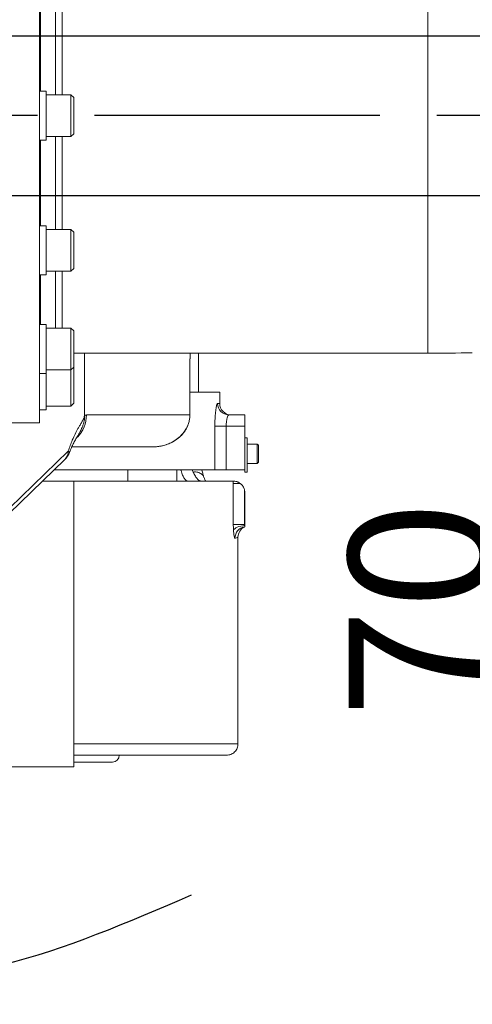
# Model space of a CAD drawing. Units: millimetres. Extents: x 12388 to 22902, y -202 to 7369.
# Drawn here: x 21195 to 21393, y 5651 to 6082 of the extents above; entities that cross this region are included whole.
import ezdxf

# ---------------------------------------------------------------- set-up
doc = ezdxf.new("R2010")
doc.units = ezdxf.units.MM
doc.header["$LTSCALE"] = 100
doc.linetypes.add('CENTER', pattern=[2, 1.25, -0.25, 0.25, -0.25])
doc.layers.add('cen', color=1, linetype='CENTER', lineweight=25)
doc.layers.add('도면층1', color=1, linetype='Continuous')
doc.styles.add('HHI_Dims', font='simplex.shx', dxfattribs={"width": 0.8, "bigfont": 'whgtxt.shx'})
doc.styles.get("Standard").update_dxf_attribs({"font": 'romans.shx'})
doc.dimstyles.new('ISO-25$0', dxfattribs={"dimtxt": 2.5, "dimasz": 2.5, "dimexe": 1.25, "dimexo": 0.625, "dimtad": 1, "dimdec": 0, "dimtxsty": 'Standard', "dimcen": 2.5, "dimadec": 0, "dimazin": 0, "dimtfac": 1, "dimtdec": 0, "dimtmove": 0, "dimatfit": 3, "dimfxl": 1, "dimarcsym": 0})

# ---------------------------------------------------------------- blocks, each defined once
blk = doc.blocks.new('*D53')
at = {"layer": 'Defpoints', "color": 0, "transparency": 16777216}
for p in [(21168.62, 6075.15), (21168.62, 6005.15), (21425.36, 6005.15)]:
    blk.add_point(p, dxfattribs=at)
at = {"layer": '도면층1', "color": 0, "lineweight": -2, "transparency": 16777216}
for p, q in [((21425.36, 6137.65), (21425.36, 6200.15)), ((21184.25, 6075.15), (21456.61, 6075.15)), ((21425.36, 6075.15), (21425.36, 6005.15)), ((21184.25, 6005.15), (21456.61, 6005.15)), ((21425.36, 5942.65), (21425.36, 5767.95))]:
    blk.add_line(p, q, dxfattribs=at)
at = {"layer": '도면층1', "color": 0, "transparency": 16777216}
for points in [[(21414.95, 6137.65), (21435.78, 6137.65), (21425.36, 6075.15)], [(21414.95, 5942.65), (21435.78, 5942.65), (21425.36, 6005.15)]]:
    blk.add_solid(points, dxfattribs=at)
at = {"layer": '도면층1', "color": 0, "transparency": 16777216, "insert": (21378.49, 5824.05), "char_height": 62.5, "attachment_point": 5, "rotation": 90, "style": 'HHI_Dims'}
blk.add_mtext('70', dxfattribs=at)

msp = doc.modelspace()

# ---------------------------------------------------------------- linework, layer by layer
at = {"linetype": 'Continuous', "lineweight": 15}
for p, q in [((21203.62, 5905.65), (21203.62, 6174.65)), ((21373.88, 5936.15), (21373.88, 6144.15)), ((21204.12, 6088.4), (21204.12, 6050.9)), ((21210.62, 6049.29), (21210.62, 6090.02)), ((21213.62, 6090.02), (21213.62, 6049.29)), ((21206.62, 6050.9), (21203.62, 6050.9)), ((21206.62, 6036.05), (21206.62, 6050.9)), ((21217.42, 6049.29), (21206.62, 6049.29)), ((21218.62, 6048.09), (21217.42, 6049.29)), ((21217.42, 6049.29), (21217.42, 6031.02)), ((21218.62, 6048.09), (21218.62, 6032.22)), ((21206.62, 6029.4), (21206.62, 6036.05)), ((21206.62, 6031.02), (21217.42, 6031.02)), ((21210.62, 5990.29), (21210.62, 6031.02)), ((21213.62, 6031.02), (21213.62, 5990.29)), ((21217.42, 6031.02), (21218.62, 6032.22)), ((21203.62, 6029.4), (21206.62, 6029.4)), ((21204.12, 6029.4), (21204.12, 5991.9)), ((21206.62, 5991.9), (21203.62, 5991.9)), ((21206.62, 5972.63), (21206.62, 5991.9)), ((21217.42, 5990.29), (21206.62, 5990.29)), ((21218.62, 5989.09), (21217.42, 5990.29)), ((21217.42, 5990.29), (21217.42, 5972.02)), ((21218.62, 5989.09), (21218.62, 5973.22)), ((21203.62, 5970.4), (21206.62, 5970.4)), ((21204.12, 5970.4), (21204.12, 5948.71)), ((21206.62, 5970.4), (21206.62, 5972.63)), ((21206.62, 5972.02), (21217.42, 5972.02)), ((21210.62, 5947.1), (21210.62, 5972.02)), ((21213.62, 5972.02), (21213.62, 5947.1)), ((21217.42, 5972.02), (21218.62, 5973.22)), ((21206.62, 5948.71), (21203.62, 5948.71)), ((21206.62, 5927.21), (21206.62, 5948.71)), ((21217.42, 5947.1), (21206.62, 5947.1)), ((21218.62, 5945.9), (21217.42, 5947.1)), ((21217.42, 5947.1), (21217.42, 5928.83)), ((21218.62, 5945.9), (21218.62, 5930.03)), ((21218.62, 5936.15), (21373.88, 5936.15)), ((21223.31, 5908.79), (21223.31, 5936.15)), ((21223.42, 5936.15), (21223.42, 5908.79)), ((21273.3, 5919.15), (21273.3, 5936.15)), ((21203.62, 5927.21), (21206.62, 5927.21)), ((21206.62, 5928.83), (21217.42, 5928.83)), ((21206.62, 5911.4), (21206.62, 5927.21)), ((21217.42, 5928.83), (21218.62, 5930.03)), ((21217.42, 5928.83), (21217.42, 5913.02)), ((21218.62, 5930.03), (21218.62, 5929.49)), ((21218.62, 5929.49), (21218.62, 5914.22)), ((21269.53, 5929.15), (21269.56, 5929.15)), ((21269.56, 5909.15), (21269.56, 5929.15)), ((21269.57, 5909.15), (21269.57, 5929.25)), ((21282.62, 5919.15), (21269.57, 5919.15)), ((21282.62, 5914.15), (21282.62, 5919.15)), ((21217.42, 5913.02), (21218.62, 5914.22)), ((21281.69, 5914.15), (21282.62, 5914.15)), ((21203.62, 5911.4), (21206.62, 5911.4)), ((21206.62, 5913.02), (21217.42, 5913.02)), ((21183.62, 5905.65), (21203.62, 5905.65)), ((21223.42, 5908.79), (21223.31, 5908.79)), ((21224.19, 5909.15), (21269.56, 5909.15)), ((21269.56, 5909.15), (21269.57, 5909.15)), ((21286.67, 5909.15), (21293.62, 5909.15)), ((21293.62, 5909.15), (21293.62, 5904.15)), ((21280.51, 5885.15), (21280.51, 5904.15)), ((21280.51, 5904.15), (21285.46, 5904.15)), ((21285.46, 5904.15), (21285.46, 5885.15)), ((21293.62, 5904.15), (21285.46, 5904.15)), ((21293.62, 5904.15), (21293.62, 5885.15)), ((21293.62, 5899.15), (21294.62, 5899.15)), ((21294.62, 5884.15), (21294.62, 5899.15)), ((21299.12, 5896.4), (21294.62, 5896.4)), ((21299.62, 5895.9), (21299.12, 5896.4)), ((21299.12, 5887.9), (21299.12, 5896.4)), ((21182, 5860.15), (21216.22, 5893.29)), ((21253.28, 5895.15), (21217.81, 5895.15)), ((21299.62, 5888.4), (21299.62, 5895.9)), ((21180.56, 5856.56), (21214.77, 5889.69)), ((21294.62, 5887.9), (21299.12, 5887.9)), ((21299.12, 5887.9), (21299.62, 5888.4)), ((21280.51, 5885.15), (21210.08, 5885.15)), ((21242.37, 5880.15), (21242.37, 5885.15)), ((21263.78, 5880.15), (21263.78, 5885.15)), ((21271, 5884.15), (21270.62, 5885.15)), ((21285.46, 5885.15), (21280.51, 5885.15)), ((21285.46, 5885.15), (21293.62, 5885.15)), ((21293.62, 5884.15), (21293.62, 5885.15)), ((21293.62, 5884.15), (21294.62, 5884.15)), ((21218.62, 5880.15), (21204.92, 5880.15)), ((21218.62, 5755.15), (21218.62, 5880.15)), ((21218.62, 5880.15), (21288.6, 5880.15)), ((21288.59, 5879.15), (21288.6, 5880.15)), ((21288.59, 5861.15), (21288.59, 5879.15)), ((21288.59, 5879.15), (21291.62, 5879.15)), ((21288.6, 5880.15), (21288.62, 5880.15)), ((21293.54, 5876.07), (21293.54, 5861.15)), ((21293.62, 5875.15), (21293.62, 5861.15)), ((21288.59, 5861.15), (21293.54, 5861.15)), ((21293.51, 5860.06), (21293.53, 5860.06)), ((21293.54, 5861.15), (21293.62, 5861.15)), ((21293.62, 5861.15), (21293.62, 5860.72)), ((21293.62, 5860.72), (21293.62, 5860.15)), ((21290.62, 5855.57), (21290.62, 5765.15)), ((21218.62, 5755.15), (21180.32, 5755.15)), ((21235.62, 5757.15), (21218.62, 5757.15))]:
    msp.add_line(p, q, dxfattribs=at)
at = {"linetype": 'Continuous', "lineweight": 15, "flags": 128}
for points in [[(21214.77, 5889.69), (21214.88, 5889.8), (21214.91, 5889.83)], [(21288.67, 5858.53), (21288.86, 5858.92), (21289.21, 5859.31), (21289.7, 5859.67), (21290.32, 5859.99), (21291.04, 5860.26), (21291.86, 5860.48), (21292.73, 5860.63), (21293.62, 5860.72)]]:
    msp.add_lwpolyline(points, dxfattribs=at)
at = {"linetype": 'Continuous', "lineweight": 15}
for centre, radius, start, end in [((21373.88, 6936.15), 1000, 270, 271.11603), ((21286.68, 5914.14), 4.99, 179.8686, 269.8678), ((21287.62, 5914.15), 5, 180, 270), ((21210.16, 5909.15), 14.02, 315.9063, 0.0179), ((21211.42, 5893.13), 4.8, 316.5892, 1.8774), ((21288.62, 5875.15), 5, 0, 10.5007), ((21294.3, 5855.22), 4.98, 97.8343, 180.2551), ((21295.62, 5855.57), 5, 113.5782, 180), ((21235.62, 5760.15), 3, 270, 0)]:
    msp.add_arc(centre, radius, start, end, dxfattribs=at)
msp.add_ellipse((21224.19, 5795.15), major_axis=(0, 114), ratio=0.083592, start_param=0, end_param=0.080282, dxfattribs=at)
for points, knots in [([(21269.56, 5929.15), (21269.56, 5929.94), (21269.57, 5931.39), (21269.6, 5933.76), (21269.64, 5935.27), (21269.67, 5936.15)], [0, 0, 0, 0, 0.326051, 0.604543, 1, 1, 1, 1]), ([(21269.67, 5936.15), (21269.66, 5935.83), (21269.64, 5935.08), (21269.6, 5933.51), (21269.57, 5931.51), (21269.56, 5929.92), (21269.56, 5929.15)], [0, 0, 0, 0, 0.145586, 0.335773, 0.68134, 1, 1, 1, 1]), ([(21281.69, 5914.15), (21281.61, 5914.1), (21281.43, 5913.97), (21281.11, 5912.74), (21280.79, 5910.47), (21280.56, 5907.5), (21280.53, 5905.27), (21280.51, 5904.15)], [0, 0, 0, 0, 0.144395, 0.358026, 0.571329, 0.785117, 1, 1, 1, 1]), ([(21216.22, 5893.29), (21216.81, 5894.94), (21217.81, 5897.7), (21219.25, 5900.84), (21220.32, 5902.85), (21221.24, 5904.44), (21222.01, 5905.65), (21222.68, 5906.82), (21223.11, 5907.7), (21223.27, 5908.34), (21223.3, 5908.61), (21223.3, 5908.73), (21223.31, 5908.79)], [0, 0, 0, 0, 0.2605224, 0.4337909, 0.6070792, 0.7018338, 0.8121481, 0.9224021, 0.9781336, 0.9913225, 0.9962947, 1, 1, 1, 1]), ([(21223.42, 5908.79), (21223.42, 5908.6), (21223.42, 5908.21), (21223.36, 5907.41), (21223.18, 5906.26), (21222.82, 5904.9), (21222.25, 5903.36), (21221.59, 5901.99), (21221.09, 5901.15), (21220.88, 5900.81)], [0, 0, 0, 0, 0.052439, 0.112202, 0.231303, 0.398806, 0.572578, 0.825269, 1, 1, 1, 1]), ([(21253.28, 5895.15), (21253.79, 5895.17), (21255.04, 5895.19), (21257.01, 5895.47), (21259.2, 5896.05), (21261.35, 5896.93), (21263.12, 5897.98), (21264.58, 5899.03), (21265.82, 5900.14), (21266.94, 5901.45), (21267.79, 5902.75), (21268.46, 5904.01), (21268.97, 5905.27), (21269.33, 5906.61), (21269.54, 5907.91), (21269.56, 5908.77), (21269.56, 5909.15)], [0, 0, 0, 0, 0.080941, 0.196449, 0.307156, 0.425052, 0.539559, 0.60907, 0.678338, 0.746049, 0.806189, 0.849097, 0.89154, 0.93133, 0.969216, 1, 1, 1, 1]), ([(21253.28, 5895.15), (21253.28, 5895.15), (21253.3, 5895.15), (21253.36, 5895.15), (21253.49, 5895.16), (21253.84, 5895.16), (21254.78, 5895.2), (21256.91, 5895.44), (21260.03, 5896.28), (21263.22, 5897.95), (21265.84, 5900.14), (21267.62, 5902.37), (21268.75, 5904.67), (21269.3, 5906.52), (21269.53, 5907.97), (21269.55, 5908.81), (21269.56, 5909.15)], [0, 0, 0, 0, 0.00073, 0.002917, 0.007738, 0.020529, 0.054579, 0.147795, 0.339892, 0.535036, 0.665916, 0.796779, 0.877127, 0.930795, 0.972001, 1, 1, 1, 1]), ([(21285.46, 5904.15), (21285.48, 5904.71), (21285.51, 5905.83), (21285.75, 5907.32), (21286.07, 5908.45), (21286.4, 5909.06), (21286.59, 5909.13), (21286.67, 5909.15)], [0, 0, 0, 0, 0.21049, 0.422143, 0.636394, 0.853191, 1, 1, 1, 1]), ([(21216.78, 5892.65), (21216.87, 5892.89), (21217.24, 5893.88), (21217.87, 5895.3), (21218.7, 5897.05), (21219.53, 5898.54), (21220.05, 5899.44), (21220.47, 5900.07), (21220.77, 5900.57), (21220.91, 5900.8)], [0, 0, 0, 0, 0.067897, 0.272166, 0.475044, 0.719366, 0.868377, 0.940774, 1, 1, 1, 1]), ([(21214.92, 5889.81), (21214.99, 5889.87), (21215.42, 5890.26), (21215.95, 5891.05), (21216.38, 5891.8), (21216.66, 5892.34), (21216.76, 5892.63), (21216.77, 5892.65)], [0, 0, 0, 0, 0.071479, 0.446645, 0.75921, 0.975854, 1, 1, 1, 1]), ([(21216.22, 5893.29), (21216.46, 5893.14), (21216.84, 5892.9), (21216.74, 5892.74), (21216.7, 5892.67)], [0, 0, 0, 0, 0.628415, 1, 1, 1, 1]), ([(21268.71, 5880.15), (21268.45, 5880.21), (21267.93, 5880.33), (21267.14, 5881.24), (21266.38, 5882.72), (21265.84, 5884.06), (21265.6, 5885.02), (21265.56, 5885.15)], [0, 0, 0, 0, 0.240147, 0.480293, 0.720514, 0.96071, 1, 1, 1, 1]), ([(21275.72, 5881.81), (21275.71, 5881.82), (21275.65, 5882.11), (21275.33, 5882.6), (21274.75, 5883.25), (21273.97, 5883.74), (21273.06, 5884.07), (21272.06, 5884.23), (21271.36, 5884.18), (21271, 5884.15)], [0, 0, 0, 0, 0.005924, 0.171608, 0.337285, 0.502961, 0.668641, 0.834319, 1, 1, 1, 1]), ([(21274.65, 5880.15), (21274.37, 5880.2), (21273.8, 5880.28), (21272.89, 5881), (21271.93, 5882.21), (21271.32, 5883.5), (21271, 5884.15)], [0, 0, 0, 0, 0.22958, 0.46394, 0.72823, 1, 1, 1, 1]), ([(21275.73, 5881.8), (21275.72, 5881.82), (21275.57, 5882.22), (21275.27, 5883.27), (21274.96, 5884.37), (21274.81, 5885.08), (21274.8, 5885.15)], [0, 0, 0, 0, 0.0303568, 0.4785514, 0.9416959, 1, 1, 1, 1]), ([(21276.4, 5880.15), (21276.36, 5880.22), (21276.22, 5880.5), (21275.98, 5881.06), (21275.79, 5881.63), (21275.73, 5881.82)], [0, 0, 0, 0, 0.175612, 0.735747, 1, 1, 1, 1]), ([(21291.62, 5879.15), (21291.27, 5879.38), (21290.56, 5879.83), (21289.53, 5880.1), (21288.88, 5880.15), (21288.7, 5880.15), (21288.62, 5880.15)], [0, 0, 0, 0, 0.2552198, 0.5126199, 0.8121757, 1, 1, 1, 1]), ([(21293.54, 5876.07), (21293.39, 5876.59), (21293.09, 5877.63), (21292.28, 5878.63), (21291.75, 5879.06), (21291.62, 5879.15)], [0, 0, 0, 0, 0.4328457, 0.8668738, 1, 1, 1, 1]), ([(21288.67, 5858.53), (21288.66, 5858.74), (21288.61, 5859.57), (21288.6, 5860.48), (21288.59, 5861.15)], [0, 0, 0, 0, 0.261588, 1, 1, 1, 1]), ([(21289.32, 5855.2), (21289.27, 5855.23), (21289.14, 5855.29), (21288.94, 5856.04), (21288.77, 5857.22), (21288.7, 5858.16), (21288.67, 5858.53)], [0, 0, 0, 0, 0.213666, 0.511209, 0.810696, 1, 1, 1, 1]), ([(21293.27, 5860), (21293.27, 5860), (21293.27, 5860), (21293.37, 5860.03), (21293.44, 5860.05)], [0, 0, 0, 0, 0.302016, 1, 1, 1, 1]), ([(21293.54, 5861.15), (21293.55, 5861.06), (21293.55, 5860.95), (21293.59, 5860.81), (21293.61, 5860.75), (21293.62, 5860.72)], [0, 0, 0, 0, 0.598346, 0.731308, 1, 1, 1, 1]), ([(21290.62, 5855.57), (21290.56, 5855.54), (21290.44, 5855.48), (21289.79, 5855.27), (21289.38, 5855.21), (21289.32, 5855.2)], [0, 0, 0, 0, 0.513719, 0.929635, 1, 1, 1, 1]), ([(21218.62, 5765.15), (21222.19, 5765.15), (21229.46, 5765.15), (21239.5, 5765.15), (21248.92, 5765.15), (21257.47, 5765.15), (21265.12, 5765.15), (21271.83, 5765.15), (21277.57, 5765.15), (21282.3, 5765.15), (21286.01, 5765.15), (21288.65, 5765.15), (21290.32, 5765.15), (21290.52, 5765.15), (21290.62, 5765.15)], [0, 0, 0, 0, 0.080315, 0.163922, 0.24753, 0.331138, 0.414745, 0.498353, 0.581961, 0.665569, 0.749177, 0.832784, 0.916392, 1, 1, 1, 1]), ([(21290.62, 5765.15), (21290.56, 5764.53), (21290.45, 5763.56), (21289.83, 5762.39), (21289.19, 5761.59), (21288.39, 5760.95), (21287.22, 5760.32), (21286.25, 5760.22), (21285.62, 5760.15)], [0, 0, 0, 0, 0.239458, 0.36836, 0.500003, 0.63164, 0.760542, 1, 1, 1, 1]), ([(21290.62, 5765.15), (21290.56, 5764.53), (21290.45, 5763.56), (21289.83, 5762.39), (21289.19, 5761.59), (21288.39, 5760.95), (21287.22, 5760.32), (21286.25, 5760.22), (21285.62, 5760.15)], [0, 0, 0, 0, 0.239458, 0.36836, 0.500003, 0.63164, 0.760542, 1, 1, 1, 1]), ([(21285.62, 5760.15), (21285.52, 5760.15), (21285.32, 5760.15), (21283.68, 5760.15), (21281.07, 5760.15), (21277.44, 5760.15), (21272.81, 5760.15), (21267.19, 5760.15), (21260.63, 5760.15), (21253.12, 5760.15), (21244.72, 5760.15), (21235.46, 5760.15), (21226.77, 5760.15), (21220.89, 5760.15), (21218.62, 5760.15)], [0, 0, 0, 0, 0.085864, 0.171739, 0.258062, 0.344328, 0.430189, 0.516082, 0.601915, 0.687776, 0.774105, 0.860338, 0.946209, 1, 1, 1, 1])]:
    msp.add_open_spline(points, degree=3, knots=knots, dxfattribs=at)
at = {"ltscale": 0.5}
msp.add_open_spline([(21270.13, 5698.84), (21214.52, 5674.99), (21134.03, 5640.47), (21040.53, 5720.08), (20982.71, 5718.89), (20947.41, 5712.23)], degree=3, knots=[0, 0, 0, 0, 161.948853, 234.372204, 337.81345, 337.81345, 337.81345, 337.81345], dxfattribs=at)
at = {"layer": 'cen', "linetype": 'CENTER'}
msp.add_line((21752.81, 6040.15), (20841.39, 6040.15), dxfattribs=at)

# ---------------------------------------------------------------- dimensions: what is measured, and where the dimension line sits
at = {"layer": '도면층1'}
dim = msp.add_linear_dim(base=(21425.36, 6005.15), p1=(21168.62, 6075.15), p2=(21168.62, 6005.15), angle=90, dimstyle='ISO-25$0', override={"dimscale": 25, "dimtxt": 2.5, "dimtxsty": 'HHI_Dims'}, dxfattribs=at)
dim.commit()
dim.dimension.update_dxf_attribs({"geometry": '*D53', "text_midpoint": (21378.49, 5824.05)})

doc.saveas('drawing.dxf')
